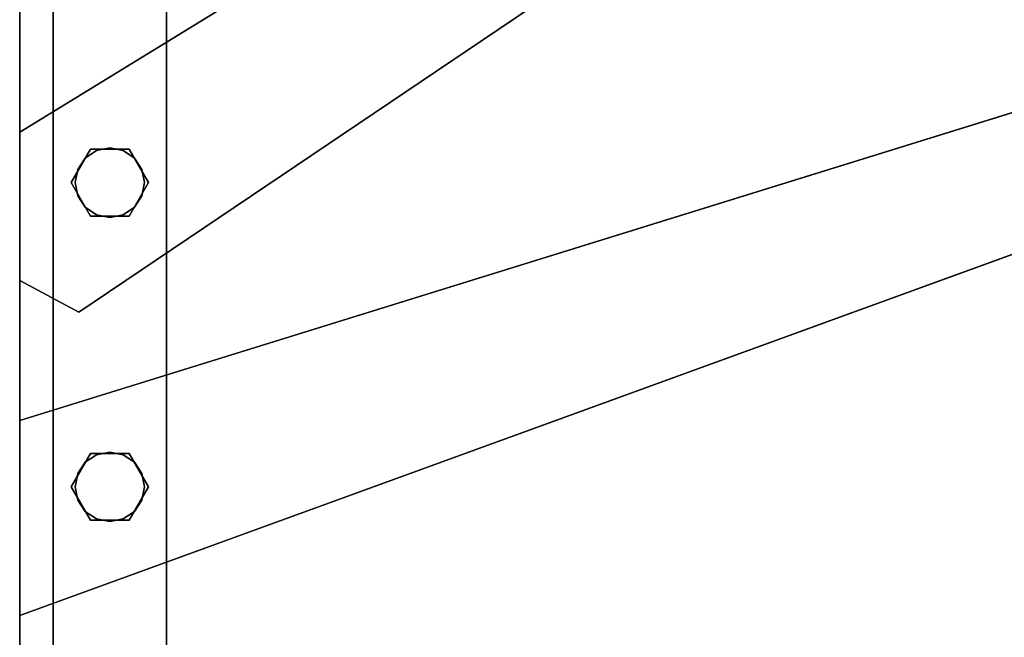
# Model space of a CAD drawing. Extents: x -2015 to 5, y -5 to 1645.
# Drawn here: x -857 to -474, y 365 to 605 of the extents above; entities that cross this region are included whole.
import ezdxf

# ---------------------------------------------------------------- set-up
doc = ezdxf.new("R2010")
doc.units = 0
doc.layers.add('_Arch_TW', color=6, linetype='CONTINUOUS')

msp = doc.modelspace()

# ---------------------------------------------------------------- linework, layer by layer
at = {"layer": '_Arch_TW', "color": 1}
for points, invisible_edges in [([(-35, 1542.72, 1928.57), (-857, 673.81, 1928.57), (-857, 503.74, 1928.57)], 12), ([(-35, 1542.72, 1928.57), (-857, 503.74, 1928.57), (-833.98, 491.49, 1928.57)], 13), ([(-35, 1542.72, 1884.57), (-833.98, 491.49, 1884.57), (-857, 503.74, 1884.57)], 13), ([(-35, 1542.72, 1884.57), (-857, 503.74, 1884.57), (-857, 673.81, 1884.57)], 5), ([(-35, 1542.72, 1928.57), (-833.98, 491.49, 1928.57), (-35, 1029.63, 1928.57)], 5), ([(-35, 1542.72, 1884.57), (-35, 1029.63, 1884.57), (-833.98, 491.49, 1884.57)], 12), ([(-35, 1065.31, 2121.43), (-857, 561.35, 2121.43), (-857, 373.67, 2121.43)], 12), ([(-35, 1065.31, 2121.43), (-857, 373.67, 2121.43), (-35, 672.44, 2121.43)], 5), ([(-35, 1065.31, 2077.43), (-35, 672.44, 2077.43), (-857, 373.67, 2077.43)], 12), ([(-35, 1065.31, 2077.43), (-857, 373.67, 2077.43), (-857, 561.35, 2077.43)], 5), ([(-35, 1065.31, 2121.43), (-35, 1065.31, 2077.43), (-857, 561.35, 2077.43)], 12), ([(-35, 1065.31, 2121.43), (-857, 561.35, 2077.43), (-857, 561.35, 2121.43)], 5), ([(-833.98, 491.49, 1928.57), (-833.98, 491.49, 1884.57), (-35, 1029.63, 1884.57)], 12), ([(-833.98, 491.49, 1928.57), (-35, 1029.63, 1884.57), (-35, 1029.63, 1928.57)], 5), ([(-35, 704.11, 2314.29), (-857, 449.43, 2314.29), (-857, 270.51, 2314.29)], 12), ([(-35, 704.11, 2314.29), (-857, 270.51, 2314.29), (-35, 270.51, 2314.29)], 5), ([(-35, 704.11, 2270.29), (-35, 270.51, 2270.29), (-857, 270.51, 2270.29)], 12), ([(-35, 704.11, 2270.29), (-857, 270.51, 2270.29), (-857, 449.43, 2270.29)], 5), ([(-35, 704.11, 2314.29), (-35, 704.11, 2270.29), (-857, 449.43, 2270.29)], 12), ([(-35, 704.11, 2314.29), (-857, 449.43, 2270.29), (-857, 449.43, 2314.29)], 5), ([(-857, 673.81, 1928.57), (-857, 673.81, 1884.57), (-857, 503.74, 1884.57)], 12), ([(-857, 673.81, 1928.57), (-857, 503.74, 1884.57), (-857, 503.74, 1928.57)], 5), ([(-857, 373.67, 2121.43), (-857, 373.67, 2077.43), (-35, 672.44, 2077.43)], 12), ([(-857, 373.67, 2121.43), (-35, 672.44, 2077.43), (-35, 672.44, 2121.43)], 5), ([(-857, 561.35, 2121.43), (-857, 561.35, 2077.43), (-857, 373.67, 2077.43)], 12), ([(-857, 561.35, 2121.43), (-857, 373.67, 2077.43), (-857, 373.67, 2121.43)], 5), ([(-857, 503.74, 1928.57), (-857, 503.74, 1884.57), (-833.98, 491.49, 1884.57)], 12), ([(-857, 503.74, 1928.57), (-833.98, 491.49, 1884.57), (-833.98, 491.49, 1928.57)], 5), ([(-857, 449.43, 2314.29), (-857, 449.43, 2270.29), (-857, 270.51, 2270.29)], 12), ([(-857, 449.43, 2314.29), (-857, 270.51, 2270.29), (-857, 270.51, 2314.29)], 5)]:
    msp.add_3dface(points, dxfattribs=dict(at, invisible_edges=invisible_edges))
at = {"layer": '_Arch_TW', "color": 5}
for points, invisible_edges in [([(-844, 341.44, 3426.43), (-844, 840, 2692.65), (-844, 840, 2472.71)], 12), ([(-844, 341.44, 3426.43), (-844, 840, 2472.71), (-844, 796, 2472.71)], 13), ([(-800, 840, 2692.65), (-844, 840, 2692.65), (-844, 341.44, 3426.43)], 12), ([(-800, 840, 2692.65), (-844, 341.44, 3426.43), (-800, 341.44, 3426.43)], 5), ([(-800, 341.44, 3426.43), (-800, 796, 2472.71), (-800, 840, 2472.71)], 13), ([(-800, 341.44, 3426.43), (-800, 840, 2472.71), (-800, 840, 2692.65)], 5), ([(-844, 341.44, 3426.43), (-844, 796, 2472.71), (-844, 223.51, 3315.29)], 5), ([(-800, 223.51, 3315.29), (-844, 223.51, 3315.29), (-844, 796, 2472.71)], 12), ([(-800, 223.51, 3315.29), (-844, 796, 2472.71), (-800, 796, 2472.71)], 5), ([(-800, 341.44, 3426.43), (-800, 223.51, 3315.29), (-800, 796, 2472.71)], 12)]:
    msp.add_3dface(points, dxfattribs=dict(at, invisible_edges=invisible_edges))
at = {"layer": '_Arch_TW', "color": 150}
for points, invisible_edges in [([(-808.5, 541.76, 2077.43), (-822, 555.26, 2077.43), (-827.17, 554.23, 2077.43)], 13), ([(-808.5, 541.76, 1928.57), (-827.17, 554.23, 1928.57), (-822, 555.26, 1928.57)], 13), ([(-822, 555.26, 2077.43), (-822, 555.26, 1928.57), (-827.17, 554.23, 1928.57)], 12), ([(-822, 555.26, 2077.43), (-827.17, 554.23, 1928.57), (-827.17, 554.23, 2077.43)], 5), ([(-808.5, 541.76, 2077.43), (-816.83, 554.23, 2077.43), (-822, 555.26, 2077.43)], 13), ([(-808.5, 541.76, 1928.57), (-822, 555.26, 1928.57), (-816.83, 554.23, 1928.57)], 13), ([(-816.83, 554.23, 2077.43), (-816.83, 554.23, 1928.57), (-822, 555.26, 1928.57)], 12), ([(-816.83, 554.23, 2077.43), (-822, 555.26, 1928.57), (-822, 555.26, 2077.43)], 5), ([(-808.5, 541.76, 2077.43), (-831.55, 551.3, 2077.43), (-834.47, 546.92, 2077.43)], 13), ([(-808.5, 541.76, 1928.57), (-834.47, 546.92, 1928.57), (-831.55, 551.3, 1928.57)], 13), ([(-831.55, 551.3, 2077.43), (-831.55, 551.3, 1928.57), (-834.47, 546.92, 1928.57)], 12), ([(-831.55, 551.3, 2077.43), (-834.47, 546.92, 1928.57), (-834.47, 546.92, 2077.43)], 5), ([(-808.5, 541.76, 2077.43), (-827.17, 554.23, 2077.43), (-831.55, 551.3, 2077.43)], 13), ([(-808.5, 541.76, 1928.57), (-831.55, 551.3, 1928.57), (-827.17, 554.23, 1928.57)], 13), ([(-827.17, 554.23, 2077.43), (-827.17, 554.23, 1928.57), (-831.55, 551.3, 1928.57)], 12), ([(-827.17, 554.23, 2077.43), (-831.55, 551.3, 1928.57), (-831.55, 551.3, 2077.43)], 5), ([(-808.5, 541.76, 2077.43), (-812.45, 551.3, 2077.43), (-816.83, 554.23, 2077.43)], 13), ([(-808.5, 541.76, 1928.57), (-816.83, 554.23, 1928.57), (-812.45, 551.3, 1928.57)], 13), ([(-812.45, 551.3, 2077.43), (-812.45, 551.3, 1928.57), (-816.83, 554.23, 1928.57)], 12), ([(-812.45, 551.3, 2077.43), (-816.83, 554.23, 1928.57), (-816.83, 554.23, 2077.43)], 5), ([(-808.5, 541.76, 2077.43), (-809.53, 546.92, 2077.43), (-812.45, 551.3, 2077.43)], 12), ([(-808.5, 541.76, 1928.57), (-812.45, 551.3, 1928.57), (-809.53, 546.92, 1928.57)], 5), ([(-809.53, 546.92, 2077.43), (-809.53, 546.92, 1928.57), (-812.45, 551.3, 1928.57)], 12), ([(-809.53, 546.92, 2077.43), (-812.45, 551.3, 1928.57), (-812.45, 551.3, 2077.43)], 5), ([(-808.5, 541.76, 2077.43), (-834.47, 546.92, 2077.43), (-835.5, 541.76, 2077.43)], 13), ([(-808.5, 541.76, 1928.57), (-835.5, 541.76, 1928.57), (-834.47, 546.92, 1928.57)], 13), ([(-834.47, 546.92, 2077.43), (-834.47, 546.92, 1928.57), (-835.5, 541.76, 1928.57)], 12), ([(-834.47, 546.92, 2077.43), (-835.5, 541.76, 1928.57), (-835.5, 541.76, 2077.43)], 5), ([(-808.5, 541.76, 2077.43), (-808.5, 541.76, 1928.57), (-809.53, 546.92, 1928.57)], 12), ([(-808.5, 541.76, 2077.43), (-809.53, 546.92, 1928.57), (-809.53, 546.92, 2077.43)], 5), ([(-808.5, 541.76, 2077.43), (-835.5, 541.76, 2077.43), (-834.47, 536.59, 2077.43)], 13), ([(-808.5, 541.76, 1928.57), (-834.47, 536.59, 1928.57), (-835.5, 541.76, 1928.57)], 13), ([(-835.5, 541.76, 2077.43), (-835.5, 541.76, 1928.57), (-834.47, 536.59, 1928.57)], 12), ([(-835.5, 541.76, 2077.43), (-834.47, 536.59, 1928.57), (-834.47, 536.59, 2077.43)], 5), ([(-808.5, 541.76, 2077.43), (-834.47, 536.59, 2077.43), (-831.55, 532.21, 2077.43)], 13), ([(-808.5, 541.76, 1928.57), (-831.55, 532.21, 1928.57), (-834.47, 536.59, 1928.57)], 13), ([(-808.5, 541.76, 2077.43), (-831.55, 532.21, 2077.43), (-827.17, 529.28, 2077.43)], 13), ([(-808.5, 541.76, 1928.57), (-827.17, 529.28, 1928.57), (-831.55, 532.21, 1928.57)], 13), ([(-808.5, 541.76, 2077.43), (-827.17, 529.28, 2077.43), (-822, 528.26, 2077.43)], 13), ([(-808.5, 541.76, 1928.57), (-822, 528.26, 1928.57), (-827.17, 529.28, 1928.57)], 13), ([(-808.5, 541.76, 2077.43), (-822, 528.26, 2077.43), (-816.83, 529.28, 2077.43)], 13), ([(-808.5, 541.76, 1928.57), (-816.83, 529.28, 1928.57), (-822, 528.26, 1928.57)], 13), ([(-808.5, 541.76, 2077.43), (-816.83, 529.28, 2077.43), (-812.45, 532.21, 2077.43)], 13), ([(-808.5, 541.76, 1928.57), (-812.45, 532.21, 1928.57), (-816.83, 529.28, 1928.57)], 13), ([(-808.5, 541.76, 2077.43), (-812.45, 532.21, 2077.43), (-809.53, 536.59, 2077.43)], 5), ([(-808.5, 541.76, 1928.57), (-809.53, 536.59, 1928.57), (-812.45, 532.21, 1928.57)], 12), ([(-809.53, 536.59, 2077.43), (-809.53, 536.59, 1928.57), (-808.5, 541.76, 1928.57)], 12), ([(-809.53, 536.59, 2077.43), (-808.5, 541.76, 1928.57), (-808.5, 541.76, 2077.43)], 5), ([(-834.47, 536.59, 2077.43), (-834.47, 536.59, 1928.57), (-831.55, 532.21, 1928.57)], 12), ([(-834.47, 536.59, 2077.43), (-831.55, 532.21, 1928.57), (-831.55, 532.21, 2077.43)], 5), ([(-812.45, 532.21, 2077.43), (-812.45, 532.21, 1928.57), (-809.53, 536.59, 1928.57)], 12), ([(-812.45, 532.21, 2077.43), (-809.53, 536.59, 1928.57), (-809.53, 536.59, 2077.43)], 5), ([(-831.55, 532.21, 2077.43), (-831.55, 532.21, 1928.57), (-827.17, 529.28, 1928.57)], 12), ([(-831.55, 532.21, 2077.43), (-827.17, 529.28, 1928.57), (-827.17, 529.28, 2077.43)], 5), ([(-816.83, 529.28, 2077.43), (-816.83, 529.28, 1928.57), (-812.45, 532.21, 1928.57)], 12), ([(-816.83, 529.28, 2077.43), (-812.45, 532.21, 1928.57), (-812.45, 532.21, 2077.43)], 5), ([(-827.17, 529.28, 2077.43), (-827.17, 529.28, 1928.57), (-822, 528.26, 1928.57)], 12), ([(-827.17, 529.28, 2077.43), (-822, 528.26, 1928.57), (-822, 528.26, 2077.43)], 5), ([(-822, 528.26, 2077.43), (-822, 528.26, 1928.57), (-816.83, 529.28, 1928.57)], 12), ([(-822, 528.26, 2077.43), (-816.83, 529.28, 1928.57), (-816.83, 529.28, 2077.43)], 5), ([(-808.5, 423.63, 2270.29), (-822, 437.13, 2270.29), (-827.17, 436.11, 2270.29)], 13), ([(-808.5, 423.63, 2121.43), (-827.17, 436.11, 2121.43), (-822, 437.13, 2121.43)], 13), ([(-822, 437.13, 2270.29), (-822, 437.13, 2121.43), (-827.17, 436.11, 2121.43)], 12), ([(-822, 437.13, 2270.29), (-827.17, 436.11, 2121.43), (-827.17, 436.11, 2270.29)], 5), ([(-808.5, 423.63, 2270.29), (-816.83, 436.11, 2270.29), (-822, 437.13, 2270.29)], 13), ([(-808.5, 423.63, 2121.43), (-822, 437.13, 2121.43), (-816.83, 436.11, 2121.43)], 13), ([(-816.83, 436.11, 2270.29), (-816.83, 436.11, 2121.43), (-822, 437.13, 2121.43)], 12), ([(-816.83, 436.11, 2270.29), (-822, 437.13, 2121.43), (-822, 437.13, 2270.29)], 5), ([(-808.5, 423.63, 2270.29), (-831.55, 433.18, 2270.29), (-834.47, 428.8, 2270.29)], 13), ([(-808.5, 423.63, 2121.43), (-834.47, 428.8, 2121.43), (-831.55, 433.18, 2121.43)], 13), ([(-831.55, 433.18, 2270.29), (-831.55, 433.18, 2121.43), (-834.47, 428.8, 2121.43)], 12), ([(-831.55, 433.18, 2270.29), (-834.47, 428.8, 2121.43), (-834.47, 428.8, 2270.29)], 5), ([(-808.5, 423.63, 2270.29), (-827.17, 436.11, 2270.29), (-831.55, 433.18, 2270.29)], 13), ([(-808.5, 423.63, 2121.43), (-831.55, 433.18, 2121.43), (-827.17, 436.11, 2121.43)], 13), ([(-827.17, 436.11, 2270.29), (-827.17, 436.11, 2121.43), (-831.55, 433.18, 2121.43)], 12), ([(-827.17, 436.11, 2270.29), (-831.55, 433.18, 2121.43), (-831.55, 433.18, 2270.29)], 5), ([(-808.5, 423.63, 2270.29), (-812.45, 433.18, 2270.29), (-816.83, 436.11, 2270.29)], 13), ([(-808.5, 423.63, 2121.43), (-816.83, 436.11, 2121.43), (-812.45, 433.18, 2121.43)], 13), ([(-812.45, 433.18, 2270.29), (-812.45, 433.18, 2121.43), (-816.83, 436.11, 2121.43)], 12), ([(-812.45, 433.18, 2270.29), (-816.83, 436.11, 2121.43), (-816.83, 436.11, 2270.29)], 5), ([(-808.5, 423.63, 2270.29), (-809.53, 428.8, 2270.29), (-812.45, 433.18, 2270.29)], 12), ([(-808.5, 423.63, 2121.43), (-812.45, 433.18, 2121.43), (-809.53, 428.8, 2121.43)], 5), ([(-809.53, 428.8, 2270.29), (-809.53, 428.8, 2121.43), (-812.45, 433.18, 2121.43)], 12), ([(-809.53, 428.8, 2270.29), (-812.45, 433.18, 2121.43), (-812.45, 433.18, 2270.29)], 5), ([(-808.5, 423.63, 2270.29), (-834.47, 428.8, 2270.29), (-835.5, 423.63, 2270.29)], 13), ([(-808.5, 423.63, 2121.43), (-835.5, 423.63, 2121.43), (-834.47, 428.8, 2121.43)], 13), ([(-834.47, 428.8, 2270.29), (-834.47, 428.8, 2121.43), (-835.5, 423.63, 2121.43)], 12), ([(-834.47, 428.8, 2270.29), (-835.5, 423.63, 2121.43), (-835.5, 423.63, 2270.29)], 5), ([(-808.5, 423.63, 2270.29), (-808.5, 423.63, 2121.43), (-809.53, 428.8, 2121.43)], 12), ([(-808.5, 423.63, 2270.29), (-809.53, 428.8, 2121.43), (-809.53, 428.8, 2270.29)], 5), ([(-808.5, 423.63, 2270.29), (-835.5, 423.63, 2270.29), (-834.47, 418.47, 2270.29)], 13), ([(-808.5, 423.63, 2121.43), (-834.47, 418.47, 2121.43), (-835.5, 423.63, 2121.43)], 13), ([(-835.5, 423.63, 2270.29), (-835.5, 423.63, 2121.43), (-834.47, 418.47, 2121.43)], 12), ([(-835.5, 423.63, 2270.29), (-834.47, 418.47, 2121.43), (-834.47, 418.47, 2270.29)], 5), ([(-808.5, 423.63, 2270.29), (-834.47, 418.47, 2270.29), (-831.55, 414.09, 2270.29)], 13), ([(-808.5, 423.63, 2121.43), (-831.55, 414.09, 2121.43), (-834.47, 418.47, 2121.43)], 13), ([(-808.5, 423.63, 2270.29), (-831.55, 414.09, 2270.29), (-827.17, 411.16, 2270.29)], 13), ([(-808.5, 423.63, 2121.43), (-827.17, 411.16, 2121.43), (-831.55, 414.09, 2121.43)], 13), ([(-808.5, 423.63, 2270.29), (-827.17, 411.16, 2270.29), (-822, 410.13, 2270.29)], 13), ([(-808.5, 423.63, 2121.43), (-822, 410.13, 2121.43), (-827.17, 411.16, 2121.43)], 13), ([(-808.5, 423.63, 2270.29), (-822, 410.13, 2270.29), (-816.83, 411.16, 2270.29)], 13), ([(-808.5, 423.63, 2121.43), (-816.83, 411.16, 2121.43), (-822, 410.13, 2121.43)], 13), ([(-808.5, 423.63, 2270.29), (-816.83, 411.16, 2270.29), (-812.45, 414.09, 2270.29)], 13), ([(-808.5, 423.63, 2121.43), (-812.45, 414.09, 2121.43), (-816.83, 411.16, 2121.43)], 13), ([(-808.5, 423.63, 2270.29), (-812.45, 414.09, 2270.29), (-809.53, 418.47, 2270.29)], 5), ([(-808.5, 423.63, 2121.43), (-809.53, 418.47, 2121.43), (-812.45, 414.09, 2121.43)], 12), ([(-809.53, 418.47, 2270.29), (-809.53, 418.47, 2121.43), (-808.5, 423.63, 2121.43)], 12), ([(-809.53, 418.47, 2270.29), (-808.5, 423.63, 2121.43), (-808.5, 423.63, 2270.29)], 5), ([(-834.47, 418.47, 2270.29), (-834.47, 418.47, 2121.43), (-831.55, 414.09, 2121.43)], 12), ([(-834.47, 418.47, 2270.29), (-831.55, 414.09, 2121.43), (-831.55, 414.09, 2270.29)], 5), ([(-812.45, 414.09, 2270.29), (-812.45, 414.09, 2121.43), (-809.53, 418.47, 2121.43)], 12), ([(-812.45, 414.09, 2270.29), (-809.53, 418.47, 2121.43), (-809.53, 418.47, 2270.29)], 5), ([(-831.55, 414.09, 2270.29), (-831.55, 414.09, 2121.43), (-827.17, 411.16, 2121.43)], 12), ([(-831.55, 414.09, 2270.29), (-827.17, 411.16, 2121.43), (-827.17, 411.16, 2270.29)], 5), ([(-816.83, 411.16, 2270.29), (-816.83, 411.16, 2121.43), (-812.45, 414.09, 2121.43)], 12), ([(-816.83, 411.16, 2270.29), (-812.45, 414.09, 2121.43), (-812.45, 414.09, 2270.29)], 5), ([(-827.17, 411.16, 2270.29), (-827.17, 411.16, 2121.43), (-822, 410.13, 2121.43)], 12), ([(-827.17, 411.16, 2270.29), (-822, 410.13, 2121.43), (-822, 410.13, 2270.29)], 5), ([(-822, 410.13, 2270.29), (-822, 410.13, 2121.43), (-816.83, 411.16, 2121.43)], 12), ([(-822, 410.13, 2270.29), (-816.83, 411.16, 2121.43), (-816.83, 411.16, 2270.29)], 5)]:
    msp.add_3dface(points, dxfattribs=dict(at, invisible_edges=invisible_edges))
at = {"layer": '_Arch_TW', "color": 140}
for points, invisible_edges in [([(-807, 541.76, 2883.98), (-829.5, 554.75, 2883.98), (-837, 541.76, 2883.98)], 13), ([(-807, 541.76, 2123.43), (-837, 541.76, 2123.43), (-829.5, 554.75, 2123.43)], 13), ([(-829.5, 554.75, 2883.98), (-829.5, 554.75, 2123.43), (-837, 541.76, 2123.43)], 12), ([(-829.5, 554.75, 2883.98), (-837, 541.76, 2123.43), (-837, 541.76, 2883.98)], 5), ([(-807, 541.76, 2883.98), (-814.5, 554.75, 2883.98), (-829.5, 554.75, 2883.98)], 12), ([(-807, 541.76, 2123.43), (-829.5, 554.75, 2123.43), (-814.5, 554.75, 2123.43)], 5), ([(-814.5, 554.75, 2883.98), (-814.5, 554.75, 2123.43), (-829.5, 554.75, 2123.43)], 12), ([(-814.5, 554.75, 2883.98), (-829.5, 554.75, 2123.43), (-829.5, 554.75, 2883.98)], 5), ([(-807, 541.76, 2883.98), (-807, 541.76, 2123.43), (-814.5, 554.75, 2123.43)], 12), ([(-807, 541.76, 2883.98), (-814.5, 554.75, 2123.43), (-814.5, 554.75, 2883.98)], 5), ([(-807, 541.76, 2883.98), (-837, 541.76, 2883.98), (-829.5, 528.76, 2883.98)], 13), ([(-807, 541.76, 2123.43), (-829.5, 528.76, 2123.43), (-837, 541.76, 2123.43)], 13), ([(-837, 541.76, 2883.98), (-837, 541.76, 2123.43), (-829.5, 528.76, 2123.43)], 12), ([(-837, 541.76, 2883.98), (-829.5, 528.76, 2123.43), (-829.5, 528.76, 2883.98)], 5), ([(-807, 541.76, 2883.98), (-829.5, 528.76, 2883.98), (-814.5, 528.76, 2883.98)], 5), ([(-807, 541.76, 2123.43), (-814.5, 528.76, 2123.43), (-829.5, 528.76, 2123.43)], 12), ([(-814.5, 528.76, 2883.98), (-814.5, 528.76, 2123.43), (-807, 541.76, 2123.43)], 12), ([(-814.5, 528.76, 2883.98), (-807, 541.76, 2123.43), (-807, 541.76, 2883.98)], 5), ([(-829.5, 528.76, 2883.98), (-829.5, 528.76, 2123.43), (-814.5, 528.76, 2123.43)], 12), ([(-829.5, 528.76, 2883.98), (-814.5, 528.76, 2123.43), (-814.5, 528.76, 2883.98)], 5), ([(-807, 423.63, 3057.83), (-829.5, 436.62, 3057.83), (-837, 423.63, 3057.83)], 13), ([(-807, 423.63, 2316.29), (-837, 423.63, 2316.29), (-829.5, 436.62, 2316.29)], 13), ([(-829.5, 436.62, 3057.83), (-829.5, 436.62, 2316.29), (-837, 423.63, 2316.29)], 12), ([(-829.5, 436.62, 3057.83), (-837, 423.63, 2316.29), (-837, 423.63, 3057.83)], 5), ([(-807, 423.63, 3057.83), (-814.5, 436.62, 3057.83), (-829.5, 436.62, 3057.83)], 12), ([(-807, 423.63, 2316.29), (-829.5, 436.62, 2316.29), (-814.5, 436.62, 2316.29)], 5), ([(-814.5, 436.62, 3057.83), (-814.5, 436.62, 2316.29), (-829.5, 436.62, 2316.29)], 12), ([(-814.5, 436.62, 3057.83), (-829.5, 436.62, 2316.29), (-829.5, 436.62, 3057.83)], 5), ([(-807, 423.63, 3057.83), (-807, 423.63, 2316.29), (-814.5, 436.62, 2316.29)], 12), ([(-807, 423.63, 3057.83), (-814.5, 436.62, 2316.29), (-814.5, 436.62, 3057.83)], 5), ([(-807, 423.63, 3057.83), (-837, 423.63, 3057.83), (-829.5, 410.64, 3057.83)], 13), ([(-807, 423.63, 2316.29), (-829.5, 410.64, 2316.29), (-837, 423.63, 2316.29)], 13), ([(-837, 423.63, 3057.83), (-837, 423.63, 2316.29), (-829.5, 410.64, 2316.29)], 12), ([(-837, 423.63, 3057.83), (-829.5, 410.64, 2316.29), (-829.5, 410.64, 3057.83)], 5), ([(-807, 423.63, 3057.83), (-829.5, 410.64, 3057.83), (-814.5, 410.64, 3057.83)], 5), ([(-807, 423.63, 2316.29), (-814.5, 410.64, 2316.29), (-829.5, 410.64, 2316.29)], 12), ([(-814.5, 410.64, 3057.83), (-814.5, 410.64, 2316.29), (-807, 423.63, 2316.29)], 12), ([(-814.5, 410.64, 3057.83), (-807, 423.63, 2316.29), (-807, 423.63, 3057.83)], 5), ([(-829.5, 410.64, 3057.83), (-829.5, 410.64, 2316.29), (-814.5, 410.64, 2316.29)], 12), ([(-829.5, 410.64, 3057.83), (-814.5, 410.64, 2316.29), (-814.5, 410.64, 3057.83)], 5)]:
    msp.add_3dface(points, dxfattribs=dict(at, invisible_edges=invisible_edges))

doc.saveas('drawing.dxf')
